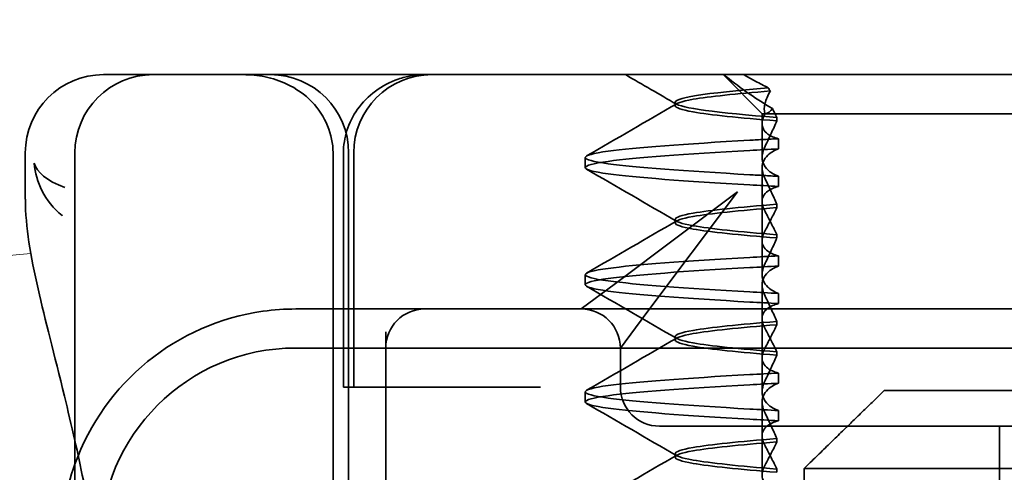
# Model space of a CAD drawing. Units: millimetres. Extents: x 10169 to 10644, y -7451 to -6723.
# Drawn here: x 10529 to 10541, y -6756 to -6750 of the extents above; entities that cross this region are included whole.
import ezdxf

# ---------------------------------------------------------------- set-up
doc = ezdxf.new("R2010")
doc.units = ezdxf.units.MM
doc.header["$LTSCALE"] = 4
for name, color, linetype, lineweight in [('Kóta (ISO)', 3, 'Continuous', 25), ('Obrys', 7, 'Continuous', 18), ('Viditelná (ISO)', 7, 'Continuous', 35)]:
    doc.layers.add(name, color=color, linetype=linetype, lineweight=lineweight)
doc.layers.add('Šrafy (ISO)', color=6, linetype='Continuous', lineweight=9, true_color=0xff00ff)
doc.styles.add('Text poznámky (ISO)', font='tahoma.ttf')
doc.dimstyles.new('Výchozí (ISO)', dxfattribs={"dimscale": 2.5, "dimtxt": 3.5, "dimasz": 2.5, "dimexe": 1, "dimexo": 0, "dimgap": 0.762, "dimtad": 1, "dimrnd": 1e-08, "dimtxsty": 'Text poznámky (ISO)', "dimcen": 0.09, "dimdle": 10, "dimclrd": 256, "dimclre": 256, "dimclrt": 256, "dimazin": 2, "dimtfac": 1.001486, "dimtmove": 0, "dimatfit": 3, "dimfxl": 1, "dimtolj": 1, "dimlwd": -1, "dimlwe": -1, "dimarcsym": 0})

# ---------------------------------------------------------------- blocks, each defined once
blk = doc.blocks.new('A$C1D3B641F')
at = {"layer": 'Viditelná (ISO)'}
for p, q in [((6.143, 89.044), (6.252, 89.044)), ((6.777, 89.044), (6.252, 89.044)), ((6.777, 89.044), (6.82, 89.044)), ((6.82, 89.044), (8.93, 89.044)), ((8.93, 89.044), (9.777, 89.044)), ((28.002, 89.044), (9.777, 89.044)), ((14.565, 88.544), (14.065, 89.044)), ((13.451, 88.647), (13.451, 88.69)), ((14.565, 88.544), (15.525, 88.544)), ((14.565, 88.419), (14.565, 88.544)), ((19.899, 88.544), (15.525, 88.544)), ((14.565, 88.419), (14.565, 87.986)), ((14.753, 88.496), (14.753, 88.453)), ((14.773, 88.094), (14.773, 88.224)), ((5.143, 87.45), (5.143, 88.044)), ((5.777, 72.044), (5.777, 88.044)), ((9.078, 72.044), (9.078, 88.044)), ((9.211, 85.044), (9.211, 88.044)), ((9.277, 72.044), (9.277, 88.044)), ((9.342, 85.044), (9.342, 88.044)), ((12.301, 87.854), (12.301, 87.983)), ((14.565, 86.919), (14.565, 87.851)), ((14.773, 87.743), (14.773, 87.613)), ((14.252, 87.544), (12.689, 86.371)), ((13.08, 85.98), (14.252, 87.544)), ((14.753, 87.341), (14.753, 87.385)), ((13.451, 87.147), (13.451, 87.19)), ((14.565, 86.919), (14.565, 86.486)), ((14.753, 86.996), (14.753, 86.953)), ((14.773, 86.594), (14.773, 86.724)), ((12.689, 86.371), (12.252, 86.044)), ((12.301, 86.354), (12.301, 86.483)), ((14.565, 85.419), (14.565, 86.351)), ((14.773, 86.243), (14.773, 86.113)), ((10.252, 86.044), (8.601, 86.044)), ((10.39, 86.044), (10.252, 86.044)), ((12.252, 86.044), (10.39, 86.044)), ((14.252, 86.044), (12.252, 86.044)), ((24.95, 86.044), (14.252, 86.044)), ((12.752, 85.544), (13.08, 85.98)), ((14.753, 85.841), (14.753, 85.885)), ((9.752, 85.753), (9.752, 83.044)), ((13.451, 85.647), (13.451, 85.69)), ((30.601, 85.544), (8.601, 85.544)), ((12.752, 85.044), (12.752, 85.544)), ((14.753, 85.496), (14.753, 85.453)), ((14.565, 85.419), (14.565, 84.986)), ((14.773, 85.094), (14.773, 85.224)), ((9.237, 85.044), (9.211, 85.044)), ((9.237, 85.044), (9.442, 85.044)), ((11.265, 85.044), (9.442, 85.044)), ((11.729, 85.044), (11.265, 85.044)), ((16.127, 85), (23.873, 85)), ((12.301, 84.854), (12.301, 84.983)), ((14.565, 83.919), (14.565, 84.851)), ((14.773, 84.743), (14.773, 84.613)), ((13.252, 84.544), (14.252, 84.544)), ((24.95, 84.544), (14.252, 84.544)), ((17.601, 81.544), (17.601, 84.544)), ((14.753, 84.341), (14.753, 84.385)), ((13.451, 84.147), (13.451, 84.19)), ((14.753, 83.996), (14.753, 83.953)), ((15.101, 84), (15.101, 82)), ((24.899, 84), (15.101, 84))]:
    blk.add_line(p, q, dxfattribs=at)
for centre, radius, start, end in [((6.143, 88.044), 1, 90, 180), ((6.777, 88.044), 1, 90, 180), ((8.277, 88.044), 1, 0, 90), ((10.342, 88.044), 1, 90, 180), ((8.601, 83.044), 3, 98.0185, 160.2978), ((10.252, 85.544), 0.5, 90, 180), ((12.252, 85.544), 0.5, 0, 90), ((8.601, 83.044), 2.5, 90, 180), ((13.252, 85.044), 0.5, 180, 270), ((8.601, 83.044), 3, 160.2978, 180)]:
    blk.add_arc(centre, radius, start, end, dxfattribs=at)
for centre, major_axis, ratio, start_param, end_param in [((17.305, 88.927), (-3.528, 3.66), 0.410987, 1.206634, 1.216848), ((17.607, 88.084), (-5.307, -0.197), 0.02559, 5.274694, 5.358504), ((17.607, 87.623), (-5.307, 0.197), 0.02559, 0.924682, 1.008492), ((17.607, 86.714), (-5.307, -0.197), 0.025591, 5.274694, 5.358504), ((17.607, 86.584), (-5.307, -0.197), 0.02559, 5.274694, 5.358504), ((17.607, 86.253), (-5.307, 0.197), 0.02559, 0.924682, 1.008492), ((17.607, 86.123), (-5.307, 0.197), 0.025591, 0.924682, 1.008492), ((17.607, 85.214), (-5.307, -0.197), 0.025591, 5.274694, 5.358504), ((17.607, 85.084), (-5.307, -0.197), 0.025591, 5.274694, 5.358504), ((17.607, 84.753), (-5.307, 0.197), 0.025591, 0.924682, 1.008492), ((17.607, 84.623), (-5.307, 0.197), 0.025591, 0.924682, 1.008492)]:
    blk.add_ellipse(centre, major_axis=major_axis, ratio=ratio, start_param=start_param, end_param=end_param, dxfattribs=at)
for points, knots in [([(7.925, 89.044), (7.926, 89.044), (7.928, 89.044), (8.022, 89.043), (8.115, 89.035), (8.304, 88.996), (8.397, 88.966), (8.607, 88.867), (8.717, 88.79), (8.895, 88.605), (8.963, 88.502), (9.054, 88.279), (9.078, 88.162), (9.078, 88.044)], [-0.0004584, -0.0004584, -0.0004584, -0.0004584, 0, 0, 0.0291314, 0.0291314, 0.0589228, 0.0589228, 0.0992017, 0.0992017, 0.136201, 0.136201, 0.171809, 0.171809, 0.171809, 0.171809]), ([(9.211, 88.044), (9.211, 88.139), (9.227, 88.236), (9.286, 88.424), (9.333, 88.517), (9.454, 88.69), (9.532, 88.769), (9.708, 88.899), (9.808, 88.951), (9.966, 89.005), (10.022, 89.019), (10.138, 89.038), (10.197, 89.044), (10.257, 89.044)], [0, 0, 0, 0, 0.0286828, 0.0286828, 0.0591978, 0.0591978, 0.0919565, 0.0919565, 0.1247929, 0.1247929, 0.1421557, 0.1421557, 0.1599952, 0.1599952, 0.1599952, 0.1599952]), ([(14.078, 89.044), (14.162, 88.971), (14.258, 88.898), (14.464, 88.753), (14.577, 88.681), (14.696, 88.611)], [-0.08710808, -0.08710808, -0.08710808, -0.08710808, -0.04373193, -0.04373193, -0.00005665, -0.00005665, -0.00005665, -0.00005665]), ([(14.643, 88.876), (14.589, 88.902), (14.535, 88.93), (14.431, 88.986), (14.38, 89.015), (14.33, 89.044)], [0.00004811, 0.00004811, 0.00004811, 0.00004811, 0.0187128, 0.0187128, 0.03730006, 0.03730006, 0.03730006, 0.03730006]), ([(14.753, 88.453), (14.271, 88.491), (13.901, 88.529), (13.683, 88.567), (13.377, 88.621), (13.377, 88.674), (13.683, 88.728), (13.888, 88.764), (14.229, 88.799), (14.671, 88.835)], [0.109806, 0.109806, 0.109806, 0.109806, 0.588072, 0.588072, 0.588072, 1.260146, 1.260146, 1.260146, 1.711147, 1.711147, 1.711147, 1.711147]), ([(14.643, 88.875), (13.836, 88.809), (13.395, 88.743), (13.457, 88.677), (13.514, 88.616), (13.987, 88.556), (14.753, 88.495)], [-1.690888, -1.690888, -1.690888, -1.690888, -0.859543, -0.859543, -0.859543, -0.099304, -0.099304, -0.099304, -0.099304]), ([(14.601, 88.544), (14.589, 88.584), (14.59, 88.628), (14.614, 88.725), (14.638, 88.779), (14.672, 88.834)], [0, 0, 0, 0, 0.03525254, 0.03525254, 0.07338193, 0.07338193, 0.07338193, 0.07338193]), ([(14.773, 88.224), (14.717, 88.239), (14.672, 88.258), (14.612, 88.302), (14.594, 88.323), (14.567, 88.376), (14.562, 88.409), (14.571, 88.475), (14.582, 88.509), (14.601, 88.543)], [-0.09847865, -0.09847865, -0.09847865, -0.09847865, -0.07039814, -0.07039814, -0.04926331, -0.04926331, -0.02322268, -0.02322268, -0.00001219, -0.00001219, -0.00001219, -0.00001219]), ([(14.696, 88.611), (14.706, 88.592), (14.715, 88.572), (14.734, 88.534), (14.744, 88.515), (14.753, 88.496)], [0.00005212, 0.00005212, 0.00005212, 0.00005212, 0.01340937, 0.01340937, 0.02673151, 0.02673151, 0.02673151, 0.02673151]), ([(14.753, 88.452), (14.73, 88.399), (14.706, 88.346), (14.656, 88.238), (14.63, 88.183), (14.603, 88.129)], [0.00007429, 0.00007429, 0.00007429, 0.00007429, 0.03418541, 0.03418541, 0.06833619, 0.06833619, 0.06833619, 0.06833619]), ([(14.408, 87.763), (13.579, 87.81), (12.94, 87.856), (12.598, 87.903), (12.207, 87.957), (12.206, 88.01), (12.597, 88.064), (12.939, 88.11), (13.578, 88.157), (14.408, 88.204)], [94.894421, 94.894421, 94.894421, 94.894421, 95.482488, 95.482488, 95.482488, 96.154562, 96.154562, 96.154562, 96.742731, 96.742731, 96.742731, 96.742731]), ([(14.773, 88.224), (14.711, 88.221), (14.649, 88.217), (14.527, 88.211), (14.467, 88.207), (14.408, 88.204)], [-0.04454091, -0.04454091, -0.04454091, -0.04454091, -0.02228535, -0.02228535, -0.00002713, -0.00002713, -0.00002713, -0.00002713]), ([(14.408, 87.633), (13.578, 87.68), (12.939, 87.727), (12.597, 87.774), (12.206, 87.827), (12.207, 87.88), (12.598, 87.934), (12.94, 87.981), (13.579, 88.028), (14.408, 88.074)], [94.894421, 94.894421, 94.894421, 94.894421, 95.482584, 95.482584, 95.482584, 96.154653, 96.154653, 96.154653, 96.742731, 96.742731, 96.742731, 96.742731]), ([(14.603, 88.129), (14.584, 88.091), (14.572, 88.053), (14.562, 87.978), (14.566, 87.94), (14.593, 87.876), (14.611, 87.849), (14.671, 87.793), (14.716, 87.765), (14.773, 87.743)], [-0.1012405, -0.1012405, -0.1012405, -0.1012405, -0.0774548, -0.0774548, -0.050628, -0.050628, -0.0288583, -0.0288583, -0.000001, -0.000001, -0.000001, -0.000001]), ([(14.603, 87.708), (14.584, 87.747), (14.572, 87.784), (14.562, 87.859), (14.566, 87.897), (14.593, 87.961), (14.611, 87.988), (14.671, 88.044), (14.716, 88.072), (14.773, 88.094)], [-0.1012395, -0.1012395, -0.1012395, -0.1012395, -0.0774541, -0.0774541, -0.0506276, -0.0506276, -0.0288582, -0.0288582, 0, 0, 0, 0]), ([(5.257, 87.911), (5.257, 87.91), (5.257, 87.909), (5.274, 87.671), (5.391, 87.425), (5.614, 87.239)], [-0.05151133, -0.05151133, -0.05151133, -0.05151133, -0.05126221, -0.05126221, -0.00005433, -0.00005433, -0.00005433, -0.00005433]), ([(5.649, 87.598), (5.414, 87.685), (5.285, 87.8), (5.258, 87.91), (5.257, 87.911), (5.257, 87.911)], [0, 0, 0, 0, 0.05126221, 0.05126221, 0.05151133, 0.05151133, 0.05151133, 0.05151133]), ([(14.773, 87.743), (14.711, 87.746), (14.649, 87.749), (14.527, 87.756), (14.467, 87.759), (14.408, 87.763)], [0.000001, 0.000001, 0.000001, 0.000001, 0.02225659, 0.02225659, 0.04451485, 0.04451485, 0.04451485, 0.04451485]), ([(14.753, 87.385), (14.73, 87.438), (14.706, 87.491), (14.656, 87.599), (14.63, 87.654), (14.603, 87.708)], [0.00007426, 0.00007426, 0.00007426, 0.00007426, 0.03418726, 0.03418726, 0.06833615, 0.06833615, 0.06833615, 0.06833615]), ([(14.773, 87.613), (14.716, 87.599), (14.671, 87.578), (14.611, 87.534), (14.593, 87.513), (14.566, 87.459), (14.562, 87.426), (14.572, 87.359), (14.584, 87.325), (14.603, 87.29)], [-0.09941014, -0.09941014, -0.09941014, -0.09941014, -0.07105217, -0.07105217, -0.04973783, -0.04973783, -0.02345141, -0.02345141, -0.00008807, -0.00008807, -0.00008807, -0.00008807]), ([(5.777, 84.36), (5.732, 84.559), (5.687, 84.748), (5.515, 85.46), (5.396, 85.908), (5.21, 86.724), (5.144, 87.089), (5.145, 87.448)], [0.1352951, 0.1352951, 0.1352951, 0.1352951, 0.2179615, 0.2179615, 0.4645927, 0.4645927, 0.731205, 0.731205, 0.731205, 0.731205]), ([(14.753, 87.384), (14.271, 87.346), (13.901, 87.308), (13.683, 87.27), (13.377, 87.217), (13.377, 87.163), (13.683, 87.11), (13.901, 87.071), (14.271, 87.033), (14.753, 86.995)], [-1.738513, -1.738513, -1.738513, -1.738513, -1.260237, -1.260237, -1.260237, -0.588168, -0.588168, -0.588168, -0.109806, -0.109806, -0.109806, -0.109806]), ([(14.753, 86.953), (14.271, 86.991), (13.901, 87.029), (13.683, 87.067), (13.377, 87.121), (13.377, 87.174), (13.683, 87.228), (13.901, 87.266), (14.271, 87.304), (14.753, 87.342)], [0.109806, 0.109806, 0.109806, 0.109806, 0.588071, 0.588071, 0.588071, 1.260145, 1.260145, 1.260145, 1.738513, 1.738513, 1.738513, 1.738513]), ([(14.603, 87.047), (14.63, 87.098), (14.656, 87.147), (14.706, 87.245), (14.73, 87.294), (14.753, 87.341)], [0.00002458, 0.00002458, 0.00002458, 0.00002458, 0.03349905, 0.03349905, 0.06693587, 0.06693587, 0.06693587, 0.06693587]), ([(14.603, 87.29), (14.63, 87.24), (14.656, 87.19), (14.706, 87.092), (14.73, 87.043), (14.753, 86.996)], [0, 0, 0, 0, 0.03347571, 0.03347571, 0.06688899, 0.06688899, 0.06688899, 0.06688899]), ([(14.773, 86.724), (14.716, 86.739), (14.671, 86.759), (14.611, 86.803), (14.593, 86.825), (14.566, 86.878), (14.562, 86.911), (14.572, 86.978), (14.584, 87.012), (14.603, 87.047)], [-0.09938149, -0.09938149, -0.09938149, -0.09938149, -0.07102184, -0.07102184, -0.04970642, -0.04970642, -0.02343717, -0.02343717, -0.00007251, -0.00007251, -0.00007251, -0.00007251]), ([(14.753, 86.952), (14.73, 86.899), (14.706, 86.846), (14.656, 86.738), (14.63, 86.683), (14.603, 86.629)], [0.00007409, 0.00007409, 0.00007409, 0.00007409, 0.03418517, 0.03418517, 0.06833588, 0.06833588, 0.06833588, 0.06833588]), ([(14.408, 86.263), (13.579, 86.31), (12.94, 86.356), (12.598, 86.403), (12.207, 86.457), (12.206, 86.51), (12.597, 86.564), (12.939, 86.61), (13.578, 86.657), (14.408, 86.704)], [88.611236, 88.611236, 88.611236, 88.611236, 89.199302, 89.199302, 89.199302, 89.871376, 89.871376, 89.871376, 90.459545, 90.459545, 90.459545, 90.459545]), ([(14.603, 86.629), (14.584, 86.591), (14.572, 86.553), (14.562, 86.478), (14.566, 86.44), (14.593, 86.376), (14.611, 86.349), (14.671, 86.293), (14.716, 86.265), (14.773, 86.243)], [-0.1012396, -0.1012396, -0.1012396, -0.1012396, -0.0774482, -0.0774482, -0.0506141, -0.0506141, -0.0288501, -0.0288501, 0, 0, 0, 0]), ([(14.408, 86.133), (13.578, 86.18), (12.939, 86.227), (12.597, 86.274), (12.206, 86.327), (12.207, 86.38), (12.598, 86.434), (12.94, 86.481), (13.579, 86.528), (14.408, 86.574)], [88.611236, 88.611236, 88.611236, 88.611236, 89.199402, 89.199402, 89.199402, 89.871473, 89.871473, 89.871473, 90.459545, 90.459545, 90.459545, 90.459545]), ([(14.603, 86.208), (14.584, 86.247), (14.572, 86.284), (14.562, 86.359), (14.566, 86.397), (14.593, 86.461), (14.611, 86.488), (14.671, 86.544), (14.716, 86.572), (14.773, 86.594)], [-0.1012396, -0.1012396, -0.1012396, -0.1012396, -0.0774508, -0.0774508, -0.05062, -0.05062, -0.0288537, -0.0288537, 0, 0, 0, 0]), ([(14.753, 85.885), (14.73, 85.938), (14.706, 85.991), (14.656, 86.099), (14.63, 86.154), (14.603, 86.208)], [0.00007406, 0.00007406, 0.00007406, 0.00007406, 0.03418702, 0.03418702, 0.06833584, 0.06833584, 0.06833584, 0.06833584]), ([(14.773, 86.113), (14.716, 86.099), (14.671, 86.078), (14.611, 86.034), (14.593, 86.013), (14.566, 85.959), (14.562, 85.926), (14.572, 85.859), (14.584, 85.825), (14.603, 85.79)], [-0.09940992, -0.09940992, -0.09940992, -0.09940992, -0.07105517, -0.07105517, -0.04974294, -0.04974294, -0.02345361, -0.02345361, -0.00008784, -0.00008784, -0.00008784, -0.00008784]), ([(14.753, 85.884), (14.271, 85.846), (13.901, 85.808), (13.683, 85.77), (13.377, 85.717), (13.377, 85.663), (13.683, 85.61), (13.901, 85.571), (14.271, 85.533), (14.753, 85.495)], [-1.738513, -1.738513, -1.738513, -1.738513, -1.260242, -1.260242, -1.260242, -0.588171, -0.588171, -0.588171, -0.109806, -0.109806, -0.109806, -0.109806]), ([(14.753, 85.453), (14.271, 85.491), (13.901, 85.529), (13.683, 85.567), (13.377, 85.621), (13.377, 85.674), (13.683, 85.728), (13.901, 85.766), (14.271, 85.804), (14.753, 85.842)], [0.109806, 0.109806, 0.109806, 0.109806, 0.588081, 0.588081, 0.588081, 1.26015, 1.26015, 1.26015, 1.738513, 1.738513, 1.738513, 1.738513]), ([(14.603, 85.547), (14.63, 85.598), (14.656, 85.647), (14.706, 85.745), (14.73, 85.794), (14.753, 85.841)], [0.00002451, 0.00002451, 0.00002451, 0.00002451, 0.03349892, 0.03349892, 0.06693569, 0.06693569, 0.06693569, 0.06693569]), ([(14.603, 85.79), (14.63, 85.74), (14.656, 85.69), (14.706, 85.592), (14.73, 85.543), (14.753, 85.496)], [0, 0, 0, 0, 0.03348387, 0.03348387, 0.06688896, 0.06688896, 0.06688896, 0.06688896]), ([(14.773, 85.224), (14.716, 85.239), (14.671, 85.259), (14.611, 85.303), (14.593, 85.325), (14.566, 85.378), (14.562, 85.411), (14.572, 85.478), (14.584, 85.512), (14.603, 85.547)], [-0.09938134, -0.09938134, -0.09938134, -0.09938134, -0.07102169, -0.07102169, -0.04970629, -0.04970629, -0.02343713, -0.02343713, -0.00007231, -0.00007231, -0.00007231, -0.00007231]), ([(14.753, 85.452), (14.73, 85.399), (14.706, 85.346), (14.656, 85.238), (14.63, 85.183), (14.603, 85.129)], [0.00007386, 0.00007386, 0.00007386, 0.00007386, 0.03418489, 0.03418489, 0.06833553, 0.06833553, 0.06833553, 0.06833553]), ([(14.408, 84.763), (13.579, 84.81), (12.94, 84.856), (12.598, 84.903), (12.207, 84.957), (12.206, 85.01), (12.597, 85.064), (12.939, 85.11), (13.578, 85.157), (14.408, 85.204)], [82.328051, 82.328051, 82.328051, 82.328051, 82.916126, 82.916126, 82.916126, 83.588196, 83.588196, 83.588196, 84.17636, 84.17636, 84.17636, 84.17636]), ([(14.603, 85.129), (14.584, 85.091), (14.572, 85.053), (14.562, 84.978), (14.566, 84.94), (14.593, 84.876), (14.611, 84.849), (14.671, 84.793), (14.716, 84.765), (14.773, 84.743)], [-0.1012396, -0.1012396, -0.1012396, -0.1012396, -0.0774526, -0.0774526, -0.0506246, -0.0506246, -0.0288564, -0.0288564, 0, 0, 0, 0]), ([(14.408, 84.633), (13.578, 84.68), (12.939, 84.727), (12.597, 84.774), (12.206, 84.827), (12.207, 84.88), (12.598, 84.934), (12.94, 84.981), (13.579, 85.028), (14.408, 85.074)], [82.328051, 82.328051, 82.328051, 82.328051, 82.916216, 82.916216, 82.916216, 83.588286, 83.588286, 83.588286, 84.17636, 84.17636, 84.17636, 84.17636]), ([(14.603, 84.708), (14.584, 84.747), (14.572, 84.784), (14.562, 84.859), (14.566, 84.897), (14.593, 84.961), (14.611, 84.988), (14.671, 85.044), (14.716, 85.072), (14.773, 85.094)], [-0.1012396, -0.1012396, -0.1012396, -0.1012396, -0.0774517, -0.0774517, -0.0506225, -0.0506225, -0.0288552, -0.0288552, 0, 0, 0, 0]), ([(14.773, 84.613), (14.716, 84.599), (14.671, 84.578), (14.611, 84.534), (14.593, 84.513), (14.566, 84.459), (14.562, 84.426), (14.572, 84.359), (14.584, 84.325), (14.603, 84.29)], [-0.09940967, -0.09940967, -0.09940967, -0.09940967, -0.07105432, -0.07105432, -0.04974174, -0.04974174, -0.02345311, -0.02345311, -0.00008758, -0.00008758, -0.00008758, -0.00008758]), ([(14.753, 84.385), (14.73, 84.438), (14.706, 84.491), (14.656, 84.599), (14.63, 84.654), (14.603, 84.708)], [0.00007384, 0.00007384, 0.00007384, 0.00007384, 0.03418675, 0.03418675, 0.0683355, 0.0683355, 0.0683355, 0.0683355]), ([(14.753, 84.384), (14.271, 84.346), (13.901, 84.308), (13.683, 84.27), (13.377, 84.217), (13.377, 84.163), (13.683, 84.11), (13.901, 84.071), (14.271, 84.033), (14.753, 83.995)], [-1.738513, -1.738513, -1.738513, -1.738513, -1.260241, -1.260241, -1.260241, -0.58817, -0.58817, -0.58817, -0.109806, -0.109806, -0.109806, -0.109806]), ([(14.753, 83.953), (14.271, 83.991), (13.901, 84.029), (13.683, 84.067), (13.377, 84.121), (13.377, 84.174), (13.683, 84.228), (13.901, 84.266), (14.271, 84.304), (14.753, 84.342)], [0.109806, 0.109806, 0.109806, 0.109806, 0.588083, 0.588083, 0.588083, 1.260152, 1.260152, 1.260152, 1.738513, 1.738513, 1.738513, 1.738513]), ([(14.603, 84.047), (14.63, 84.098), (14.656, 84.147), (14.706, 84.245), (14.73, 84.294), (14.753, 84.341)], [0.00002444, 0.00002444, 0.00002444, 0.00002444, 0.03349878, 0.03349878, 0.06693548, 0.06693548, 0.06693548, 0.06693548]), ([(14.603, 84.29), (14.63, 84.24), (14.656, 84.19), (14.706, 84.092), (14.73, 84.043), (14.753, 83.996)], [0, 0, 0, 0, 0.03349805, 0.03349805, 0.06688891, 0.06688891, 0.06688891, 0.06688891]), ([(14.773, 83.724), (14.716, 83.739), (14.671, 83.759), (14.611, 83.803), (14.593, 83.825), (14.566, 83.878), (14.562, 83.911), (14.572, 83.978), (14.584, 84.012), (14.603, 84.047)], [-0.09938116, -0.09938116, -0.09938116, -0.09938116, -0.07103825, -0.07103825, -0.04973374, -0.04973374, -0.02344891, -0.02344891, -0.00007209, -0.00007209, -0.00007209, -0.00007209])]:
    blk.add_open_spline(points, degree=3, knots=knots, dxfattribs=at)
for points in [[(13.47, 88.665), (13.252, 88.792), (13.035, 88.918), (12.817, 89.044)], [(12.32, 88.003), (12.705, 88.226), (13.09, 88.449), (13.474, 88.672)], [(14.603, 88.544), (14.64, 88.544), (14.669, 88.572), (14.696, 88.611)], [(13.474, 87.165), (13.09, 87.388), (12.705, 87.611), (12.32, 87.834)], [(5.145, 87.45), (5.145, 87.449), (5.145, 87.449), (5.145, 87.448)], [(5.614, 87.239), (5.615, 87.238), (5.615, 87.238), (5.615, 87.238)], [(12.32, 86.503), (12.705, 86.726), (13.09, 86.949), (13.474, 87.172)], [(13.474, 85.665), (13.09, 85.888), (12.705, 86.111), (12.32, 86.334)], [(8.601, 86.044), (8.463, 86.044), (8.322, 86.034), (8.183, 86.014)], [(12.32, 85.003), (12.705, 85.226), (13.09, 85.449), (13.474, 85.672)], [(13.474, 84.165), (13.09, 84.388), (12.705, 84.611), (12.32, 84.834)], [(5.989, 83.307), (5.922, 83.682), (5.85, 84.034), (5.777, 84.36)], [(12.32, 83.503), (12.705, 83.726), (13.09, 83.949), (13.474, 84.172)]]:
    blk.add_open_spline(points, degree=3, dxfattribs=at)
blk.add_rational_spline([(16.127, 85), (15.671, 84.558), (15.101, 84)], [1, 1.01641431551, 1.01967201941], degree=2, dxfattribs=at)
blk = doc.blocks.new('*D8')
at = {"layer": 'Defpoints', "color": 0}
for p in [(10565.575, -6723.272), (10628.118, -6723.272), (10428.825, -6786.272)]:
    blk.add_point(p, dxfattribs=at)
at = {"layer": 'Kóta (ISO)'}
for p, q in [((10565.575, -6723.272), (10630.618, -6723.272)), ((10628.118, -6780.022), (10628.118, -6729.522)), ((10428.825, -6786.272), (10630.618, -6786.272))]:
    blk.add_line(p, q, dxfattribs=at)
for points in [[(10627.077, -6729.522), (10629.16, -6729.522), (10628.118, -6723.272)], [(10627.077, -6780.022), (10629.16, -6780.022), (10628.118, -6786.272)]]:
    blk.add_solid(points, dxfattribs=at)
at = {"layer": 'Kóta (ISO)', "insert": (10621.747, -6753.272), "char_height": 8.75, "attachment_point": 5, "rotation": 90, "style": 'Text poznámky (ISO)'}
blk.add_mtext('\\A1;55', dxfattribs=at)

msp = doc.modelspace()

# ---------------------------------------------------------------- linework, layer by layer
at = {"layer": 'Obrys'}
msp.add_line((10428.825, -6762.1), (10529.038, -6753.37), dxfattribs=at)

# ---------------------------------------------------------------- block references
at = {"layer": 'Šrafy (ISO)'}
msp.add_blockref('A$C1D3B641F', (10523.825, -6840.123), dxfattribs=at)

# ---------------------------------------------------------------- dimensions: what is measured, and where the dimension line sits
at = {"layer": 'Kóta (ISO)'}
dim = msp.add_linear_dim(base=(10628.118, -6723.272), p1=(10428.825, -6786.272), p2=(10565.575, -6723.272), angle=90, text='55', dimstyle='Výchozí (ISO)', override={"dimtofl": 0, "dimatfit": 1}, dxfattribs=at)
dim.commit()
dim.dimension.update_dxf_attribs({"geometry": '*D8', "text_midpoint": (10628.118, -6753.272), "dimtype": 128})

doc.saveas('drawing.dxf')
